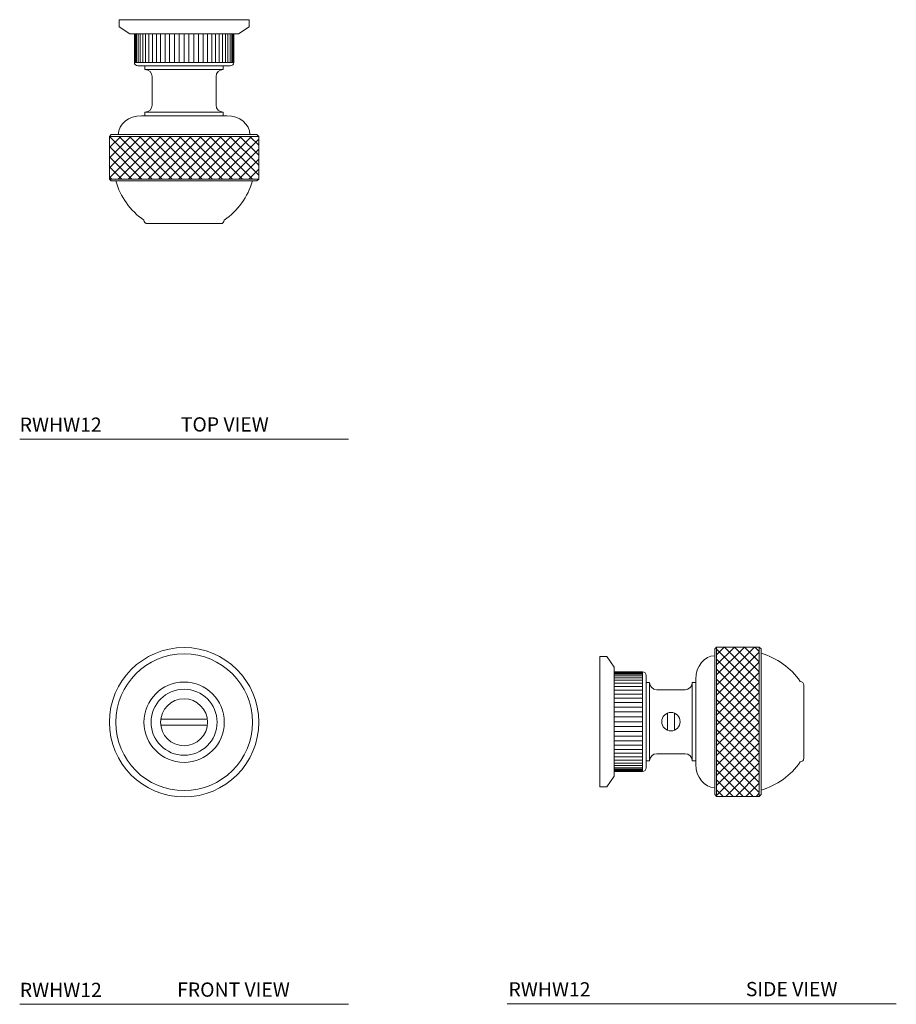
# Model space of a CAD drawing. Units: inches. Extents: x 22.21 to 29.92, y 0.67 to 9.32.
import ezdxf

# ---------------------------------------------------------------- set-up
doc = ezdxf.new("R2010")
doc.units = ezdxf.units.IN
doc.header["$LTSCALE"] = 2
doc.header["$MEASUREMENT"] = 0
doc.layers.add('A-DIM', color=251, linetype='Continuous', lineweight=9)
doc.layers.add('WATERWORKS FITTING', color=7, linetype='Continuous', lineweight=9)
doc.styles.add('GOTHAM BOOK', font='GOTHMBOK.TTF', dxfattribs={"height": 0.125})

# ---------------------------------------------------------------- blocks, each defined once
blk = doc.blocks.new('RWHW12 TOP')
at = {"layer": 'WATERWORKS FITTING'}
h = blk.add_hatch(dxfattribs=at)
h.set_pattern_fill('ANSI37', color=256, scale=0.5, angle=360, style=0)
h.set_pattern_definition([(45, (-12.56824, -112.66823), (-0.044194174, 0.044194174), []), (135, (-12.56824, -112.66823), (-0.044194174, -0.044194174), [])])
h.paths.add_polyline_path([(-0.6563, -1.2456), (-0.6563, -1.4019), (0, -1.4019), (0, -1.2456)])
h.paths.add_polyline_path([(-0.6563, -1.0257), (-0.6563, -1.2456), (0, -1.2456), (0, -1.0257)])
h.paths.add_polyline_path([(0.6562, -1.4019), (0.6562, -1.2456), (0, -1.2456), (0, -1.4019)])
h.paths.add_polyline_path([(0.6562, -1.2456), (0.6562, -1.0257), (0, -1.0257), (0, -1.2456)])
for p, q in [((0.572, 0), (-0.572, 0)), ((-0.4783, -0.125), (-0.572, -0.0625)), ((0.4783, -0.125), (0.572, -0.0625)), ((-0.4375, -0.125), (-0.4783, -0.125)), ((0.4375, -0.125), (-0.4375, -0.125)), ((-0.4354, -0.125), (-0.4354, -0.375)), ((-0.427, -0.125), (-0.427, -0.375)), ((-0.4187, -0.125), (-0.4187, -0.375)), ((-0.4042, -0.125), (-0.4042, -0.375)), ((-0.3858, -0.125), (-0.3858, -0.375)), ((-0.3638, -0.125), (-0.3638, -0.375)), ((-0.3382, -0.125), (-0.3382, -0.375)), ((-0.3094, -0.125), (-0.3094, -0.375)), ((-0.2775, -0.125), (-0.2775, -0.375)), ((-0.2431, -0.125), (-0.2431, -0.375)), ((-0.2062, -0.125), (-0.2062, -0.375)), ((-0.1674, -0.125), (-0.1674, -0.375)), ((-0.127, -0.125), (-0.127, -0.375)), ((-0.0854, -0.125), (-0.0854, -0.375)), ((-0.0429, -0.125), (-0.0429, -0.375)), ((0, -0.125), (0, -0.375)), ((0.0429, -0.125), (0.0429, -0.375)), ((0.0854, -0.125), (0.0854, -0.375)), ((0.127, -0.125), (0.127, -0.375)), ((0.1674, -0.125), (0.1674, -0.375)), ((0.2062, -0.125), (0.2062, -0.375)), ((0.2431, -0.125), (0.2431, -0.375)), ((0.2775, -0.125), (0.2775, -0.375)), ((0.3094, -0.125), (0.3094, -0.375)), ((0.3382, -0.125), (0.3382, -0.375)), ((0.3638, -0.125), (0.3638, -0.375)), ((0.3858, -0.125), (0.3858, -0.375)), ((0.4042, -0.125), (0.4042, -0.375)), ((0.4187, -0.125), (0.4187, -0.375)), ((0.427, -0.125), (0.427, -0.375)), ((0.4354, -0.125), (0.4354, -0.375)), ((0.4375, -0.125), (0.4783, -0.125)), ((-0.4375, -0.375), (0.4375, -0.375)), ((-0.4062, -0.4062), (-0.3438, -0.4062)), ((-0.3438, -0.4062), (0.3437, -0.4062)), ((-0.3438, -0.4062), (-0.3438, -0.4375)), ((0.4062, -0.4062), (0.3437, -0.4062)), ((0.3437, -0.4062), (0.3437, -0.4375)), ((-0.3438, -0.4375), (0.3437, -0.4375)), ((-0.2813, -0.5), (-0.2813, -0.75)), ((0.2813, -0.5), (0.2813, -0.75)), ((-0.375, -0.8438), (-0.3438, -0.8438)), ((0.3437, -0.8125), (-0.3438, -0.8125)), ((-0.3438, -0.8125), (-0.3438, -0.8438)), ((-0.3438, -0.8438), (0.3437, -0.8438)), ((0.3437, -0.8125), (0.3437, -0.8438)), ((0.375, -0.8438), (0.3437, -0.8438)), ((-0.6563, -1.0257), (0.6562, -1.0257)), ((-0.6405, -1.0099), (-0.5788, -1.0099)), ((-0.5788, -1.0099), (0.5788, -1.0099)), ((0.6405, -1.0099), (0.5788, -1.0099)), ((-0.6563, -1.4019), (0.6562, -1.4019)), ((-0.6009, -1.4176), (0.6009, -1.4176)), ((-0.3218, -1.7926), (0.3218, -1.7926))]:
    blk.add_line(p, q, dxfattribs=at)
for points in [[(-0.572, -0.0625), (-0.572, 0)], [(0.572, -0.0625), (0.572, 0)], [(-0.4375, -0.125), (-0.4375, -0.375)], [(0.4375, -0.125), (0.4375, -0.375)], [(-0.6405, -1.0099), (-0.6405, -1.0099), (-0.6563, -1.0257), (-0.6563, -1.4019), (-0.6405, -1.4176), (-0.6009, -1.4176)], [(0.6405, -1.0099), (0.6405, -1.0099), (0.6562, -1.0257), (0.6562, -1.4019), (0.6405, -1.4176), (0.6009, -1.4176)]]:
    blk.add_lwpolyline(points, dxfattribs=at)
for centre, radius, start, end in [((-0.4062, -0.375), 0.0312, 180, 270), ((0.4062, -0.375), 0.0312, 270, 0), ((-0.3438, -0.5), 0.0625, 0, 90), ((0.3437, -0.5), 0.0625, 90, 180), ((-0.3438, -0.75), 0.0625, 270, 360), ((0.3437, -0.75), 0.0625, 180, 270), ((0, -1.2456), 0.625, 195.97375, 235.60845), ((0, -1.2456), 0.625, 304.39155, 344.02625), ((-0.3218, -1.7614), 0.0312, 180, 270), ((0.3218, -1.7614), 0.0312, 270, 0)]:
    blk.add_arc(centre, radius, start, end, dxfattribs=at)
blk.add_ellipse((-0.375, -1.0099), major_axis=(-0.2038, 0), ratio=0.815166, start_param=4.712389, end_param=6.283185, dxfattribs=at)
at = {"layer": 'WATERWORKS FITTING', "extrusion": (0, 0, -1)}
blk.add_ellipse((0.375, -1.0099), major_axis=(0.2038, 0), ratio=0.815166, start_param=4.712389, end_param=6.283185, dxfattribs=at)
blk = doc.blocks.new('RWHW12 FRONT')
at = {"layer": 'WATERWORKS FITTING'}
for p, q in [((-0.2044, 0.0258), (0.2047, 0.0258)), ((-0.2044, -0.0258), (0.2047, -0.0258))]:
    blk.add_line(p, q, dxfattribs=at)
for radius in [0.6563, 0.6009, 0.353, 0.2905, 0.206]:
    blk.add_circle((0, 0), radius, dxfattribs=at)
blk = doc.blocks.new('RWHW12 SIDE')
at = {"layer": 'WATERWORKS FITTING'}
h = blk.add_hatch(dxfattribs=at)
h.set_pattern_fill('ANSI37', color=256, scale=0.5, angle=270, style=0)
h.set_pattern_definition([(315, (-16.22449, -106.498294), (0.044194174, 0.044194174), []), (45, (-16.22449, -106.498294), (-0.044194174, 0.044194174), [])])
h.paths.add_polyline_path([(1.2456, 0.6562), (1.4019, 0.6562), (1.4019, 0), (1.2456, 0)])
h.paths.add_polyline_path([(1.0257, 0.6562), (1.2456, 0.6562), (1.2456, 0), (1.0257, 0)])
h.paths.add_polyline_path([(1.4019, -0.6562), (1.2456, -0.6562), (1.2456, 0), (1.4019, 0)])
h.paths.add_polyline_path([(1.2456, -0.6562), (1.0257, -0.6562), (1.0257, 0), (1.2456, 0)])
for p, q in [((1.0099, 0.6405), (1.0099, 0.5788)), ((1.0257, 0.6562), (1.0257, -0.6562)), ((1.4019, 0.6562), (1.4019, -0.6562)), ((0, -0.572), (0, 0.572)), ((0.125, 0.4783), (0.0625, 0.572)), ((1.0099, 0.5788), (1.0099, -0.5788)), ((1.4176, 0.6009), (1.4176, -0.6009)), ((0.125, 0.4375), (0.125, 0.4783)), ((0.125, -0.4375), (0.125, 0.4375)), ((0.125, 0.4354), (0.375, 0.4354)), ((0.375, 0.4375), (0.375, -0.4375)), ((0.125, 0.427), (0.375, 0.427)), ((0.125, 0.4187), (0.375, 0.4187)), ((0.125, 0.4042), (0.375, 0.4042)), ((0.125, 0.3858), (0.375, 0.3858)), ((0.125, 0.3638), (0.375, 0.3638)), ((0.4062, 0.4062), (0.4062, 0.3437)), ((0.8438, 0.375), (0.8438, 0.3437)), ((0.125, 0.3382), (0.375, 0.3382)), ((0.125, 0.3094), (0.375, 0.3094)), ((0.125, 0.2775), (0.375, 0.2775)), ((0.4062, 0.3437), (0.4062, -0.3438)), ((0.4062, 0.3437), (0.4375, 0.3437)), ((0.4375, 0.3437), (0.4375, -0.3438)), ((0.5, 0.2813), (0.75, 0.2813)), ((0.8125, -0.3438), (0.8125, 0.3437)), ((0.8125, 0.3437), (0.8438, 0.3437)), ((0.8438, 0.3437), (0.8438, -0.3438)), ((1.7926, 0.3218), (1.7926, -0.3218)), ((0.125, 0.2431), (0.375, 0.2431)), ((0.125, 0.2062), (0.375, 0.2062)), ((0.125, 0.1674), (0.375, 0.1674)), ((0.125, 0.127), (0.375, 0.127)), ((0.125, 0.0854), (0.375, 0.0854)), ((0.125, 0.0429), (0.375, 0.0429)), ((0.125, 0), (0.375, 0)), ((0.5938, 0.0747), (0.5938, -0.0747)), ((0.6562, 0.0747), (0.6562, -0.0747)), ((0.125, -0.0429), (0.375, -0.0429)), ((0.125, -0.0854), (0.375, -0.0854)), ((0.125, -0.127), (0.375, -0.127)), ((0.125, -0.1674), (0.375, -0.1674)), ((0.125, -0.2062), (0.375, -0.2062)), ((0.125, -0.2431), (0.375, -0.2431)), ((0.125, -0.2775), (0.375, -0.2775)), ((0.125, -0.3094), (0.375, -0.3094)), ((0.125, -0.3382), (0.375, -0.3382)), ((0.4062, -0.4062), (0.4062, -0.3438)), ((0.4062, -0.3438), (0.4375, -0.3438)), ((0.5, -0.2813), (0.75, -0.2813)), ((0.8125, -0.3438), (0.8438, -0.3438)), ((0.8438, -0.375), (0.8438, -0.3438)), ((0.125, -0.3638), (0.375, -0.3638)), ((0.125, -0.3858), (0.375, -0.3858)), ((0.125, -0.4042), (0.375, -0.4042)), ((0.125, -0.4187), (0.375, -0.4187)), ((0.125, -0.427), (0.375, -0.427)), ((0.125, -0.4783), (0.0625, -0.572)), ((0.125, -0.4354), (0.375, -0.4354)), ((0.125, -0.4375), (0.125, -0.4783)), ((1.0099, -0.6405), (1.0099, -0.5788))]:
    blk.add_line(p, q, dxfattribs=at)
for points in [[(1.0099, 0.6405), (1.0099, 0.6405), (1.0257, 0.6562), (1.4019, 0.6562), (1.4176, 0.6405), (1.4176, 0.6009)], [(0.0625, 0.572), (0, 0.572)], [(0.125, 0.4375), (0.375, 0.4375)], [(0.125, -0.4375), (0.375, -0.4375)], [(0.0625, -0.572), (0, -0.572)], [(1.0099, -0.6405), (1.0099, -0.6405), (1.0257, -0.6562), (1.4019, -0.6562), (1.4176, -0.6405), (1.4176, -0.6009)]]:
    blk.add_lwpolyline(points, dxfattribs=at)
blk.add_circle((0.625, 0), 0.081, dxfattribs=at)
for centre, radius, start, end in [((1.2456, 0), 0.625, 34.39155, 74.02625), ((0.375, 0.4062), 0.0312, 0, 90), ((1.7614, 0.3218), 0.0312, 0, 90), ((0.5, 0.3437), 0.0625, 180, 270), ((0.75, 0.3437), 0.0625, 270, 0), ((0.5, -0.3438), 0.0625, 90, 180), ((0.75, -0.3438), 0.0625, 0, 90), ((1.7614, -0.3218), 0.0312, 270, 0), ((0.375, -0.4062), 0.0312, 270, 0), ((1.2456, 0), 0.625, 285.97375, 325.60845)]:
    blk.add_arc(centre, radius, start, end, dxfattribs=at)
at = {"layer": 'WATERWORKS FITTING', "extrusion": (0, 0, -1)}
blk.add_ellipse((1.0099, 0.375), major_axis=(0, 0.2038), ratio=0.815166, start_param=4.712389, end_param=6.283185, dxfattribs=at)
at = {"layer": 'WATERWORKS FITTING'}
blk.add_ellipse((1.0099, -0.375), major_axis=(0, -0.2038), ratio=0.815166, start_param=4.712389, end_param=6.283185, dxfattribs=at)

msp = doc.modelspace()

# ---------------------------------------------------------------- linework, layer by layer
at = {"layer": 'WATERWORKS FITTING'}
for p, q in [((22.2143, 5.6372), (25.1058, 5.6372)), ((22.2151, 0.6693), (25.105, 0.6693)), ((26.5021, 0.6743), (29.9232, 0.6743))]:
    msp.add_line(p, q, dxfattribs=at)

# ---------------------------------------------------------------- block references
at = {"layer": 'A-DIM'}
for name, p in [('RWHW12 TOP', (23.66, 9.3232)), ('RWHW12 SIDE', (27.3163, 3.1533)), ('RWHW12 FRONT', (23.66, 3.1483))]:
    msp.add_blockref(name, p, dxfattribs=at)

# ---------------------------------------------------------------- texts
at = {"layer": 'WATERWORKS FITTING', "char_height": 0.125, "attachment_point": 1, "style": 'GOTHAM BOOK'}
for s, insert, width in [('RWHW12', (22.2142, 5.8262), 1.227339), ('\\pi0.63468,t10.01;TOP VIEW', (23.552, 5.8285), 1.555073), ('RWHW12', (26.5127, 0.8633), 1.227339), ('\\pi0.46095,t9.836;SIDE VIEW', (28.5423, 0.8655), 1.418933), ('RWHW12', (22.2153, 0.8583), 1.227339), ('\\pi0.37536,t9.7504;FRONT VIEW', (23.552, 0.861), 1.553019)]:
    msp.add_mtext(s, dxfattribs=dict(at, insert=insert, width=width))

doc.saveas('drawing.dxf')
